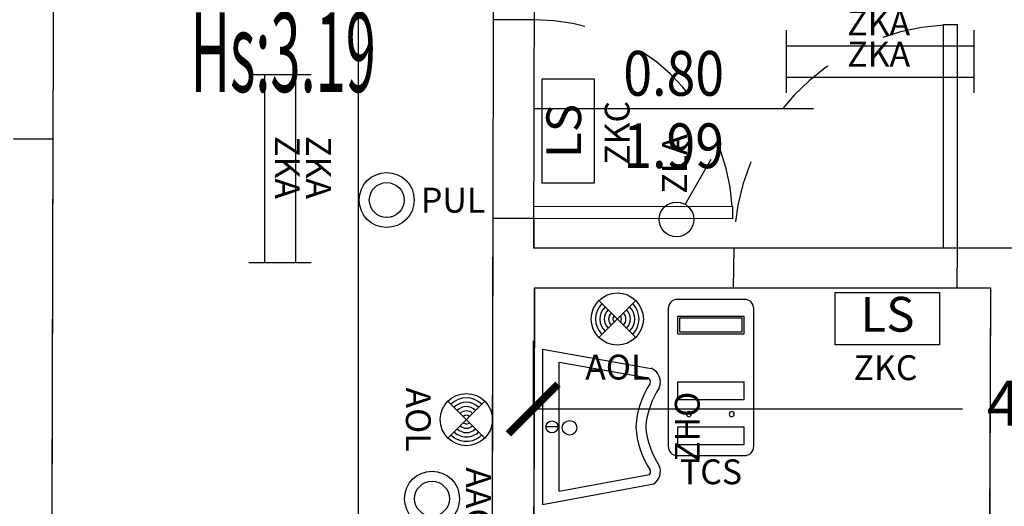
# Model space of a CAD drawing. Units: millimetres. Extents: x 1502.1 to 1549, y 792.7 to 825.9.
# Drawn here: x 1512 to 1516, y 812.8 to 814.8 of the extents above; entities that cross this region are included whole.
import ezdxf
from ezdxf.enums import TextEntityAlignment as Align

# ---------------------------------------------------------------- set-up
doc = ezdxf.new("R2010")
doc.units = ezdxf.units.MM
doc.linetypes.add('INGOMBRO', pattern=[0.5, 0.25, -0.25])
for name, color, linetype in [('A-Dimensioni porte', 53, 'Continuous'), ('A-LOCALI', 7, 'Continuous'), ('A-Polilinee', 135, 'Continuous'), ('A-Quote', 5, 'Continuous'), ('AA-Altezza', 6, 'Continuous'), ('AA-Caratteristiche', 135, 'Continuous'), ('AA-Destinazione', 53, 'Continuous'), ('AA-Destinazione CEI', 30, 'Continuous'), ('AA-Muri', 150, 'Continuous'), ('AA-N.Vano', 5, 'Continuous'), ('AA-Porte', 4, 'Continuous'), ('AA-Rapporti', 135, 'Continuous'), ('AA-Sanitari', 7, 'Continuous'), ('AA-Superficie', 135, 'Continuous'), ('E- F.M.', 2, 'Continuous'), ('E- Luce Servizio', 3, 'Continuous'), ('EA- Elettrico_antincendio', 3, 'Continuous')]:
    doc.layers.add(name, color=color, linetype=linetype)
for name, color, linetype, plot in [('AA-ClasseREI', 230, 'Continuous', False), ('AA-Nretichette', 7, 'Continuous', False), ('AA-Postiletto', 7, 'Continuous', False)]:
    doc.layers.add(name, color=color, linetype=linetype, plot=plot)
doc.styles.add('ROMANS', font='romans')
doc.styles.add('SIMPLEX', font='SIMPLEX', dxfattribs={"width": 0.75})
doc.styles.get("Standard").update_dxf_attribs({"font": 'txt.shx'})
doc.styles.add('stile_quota', font='romans.shx')
doc.dimstyles.new('1_100', dxfattribs={"dimtxt": 0.18, "dimasz": 0.2, "dimexe": 0, "dimexo": 0, "dimgap": 0.0625, "dimtad": 0, "dimtoh": 1, "dimzin": 1, "dimdsep": 46, "dimtxsty": 'stile_quota', "dimblk": 'ARCHTICK', "dimcen": 0.25, "dimclrd": 256, "dimclrt": 256, "dimadec": 0, "dimazin": 0, "dimtfac": 1, "dimtmove": 0, "dimatfit": 2, "dimldrblk": 'ARCHTICK', "dimfxl": 1, "dimfxlon": 1, "dimarcsym": 0})

# ---------------------------------------------------------------- blocks, each defined once
blk = doc.blocks.new('DWG_INFISSO_COD')
blk.add_line((0.5, 0), (-0.5, 0))
at = {"style": 'ROMANS', "width": 0.85}
for tag, p in [('LARGHEZZA', (0, 0.0473)), ('ALTEZZA', (0, -0.2118))]:
    blk.add_attdef(tag, text='', height=0.16, dxfattribs=at).set_placement(p, align=Align.CENTER)
at = {"style": 'ROMANS', "width": 0.85, "flags": 1}
for tag, height, p in [('S.V.', 0.16, (0, -0.4708)), ('S.I.', 0.16, (0, -0.7299)), ('1', 0.128, (0, -0.9371)), ('2', 0.128, (0, -1.1443)), ('3', 0.128, (0, -1.3516)), ('4', 0.128, (0, -1.5588)), ('5', 0.128, (0, -1.7661)), ('6', 0.128, (0, -1.9733))]:
    blk.add_attdef(tag, text='', height=height, dxfattribs=at).set_placement(p, align=Align.CENTER)
blk = doc.blocks.new('_ArchTick')
at = {"color": 0, "linetype": 'ByBlock', "const_width": 0.15}
blk.add_lwpolyline([(-0.5, -0.5), (0.5, 0.5)], dxfattribs=at)
blk = doc.blocks.new('*D92')
at = {"layer": 'A-Quote', "color": 0, "lineweight": -2, "transparency": 16777216}
for p, q in [((1514.1016, 813.4762), (1514.1016, 813.2016)), ((1518.2313, 813.4762), (1518.2313, 813.2016))]:
    blk.add_line(p, q, dxfattribs=at)
at = {"layer": 'A-Quote', "lineweight": -2, "transparency": 16777216}
for p, q in [((1514.1016, 813.2016), (1515.8297, 813.2016)), ((1518.2313, 813.2016), (1516.5033, 813.2016))]:
    blk.add_line(p, q, dxfattribs=at)
at = {"layer": 'Defpoints', "color": 0, "transparency": 16777216}
for p in [(1514.1016, 813.4762), (1518.2313, 813.4762), (1518.2313, 813.2016)]:
    blk.add_point(p, dxfattribs=at)
at = {"layer": 'A-Quote', "lineweight": -2, "transparency": 16777216, "xscale": 0.2, "yscale": 0.2, "zscale": 0.2, "rotation": 180}
blk.add_blockref('_ArchTick', (1514.1016, 813.2016), dxfattribs=at)
at = {"layer": 'A-Quote', "lineweight": -2, "transparency": 16777216, "xscale": 0.2, "yscale": 0.2, "zscale": 0.2}
blk.add_blockref('_ArchTick', (1518.2313, 813.2016), dxfattribs=at)
at = {"layer": 'A-Quote', "transparency": 16777216, "insert": (1516.1665, 813.2016), "char_height": 0.18, "attachment_point": 5, "style": 'stile_quota'}
blk.add_mtext('4.13', dxfattribs=at)
blk = doc.blocks.new('*D97')
at = {"layer": 'A-Quote', "color": 0, "lineweight": -2, "transparency": 16777216}
for p, q in [((1513.6736, 821.0596), (1513.3991, 821.0596)), ((1513.6736, 811.3893), (1513.3991, 811.3893))]:
    blk.add_line(p, q, dxfattribs=at)
at = {"layer": 'A-Quote', "lineweight": -2, "transparency": 16777216}
for p, q in [((1513.3991, 821.0596), (1513.3991, 816.5612)), ((1513.3991, 811.3893), (1513.3991, 815.8877))]:
    blk.add_line(p, q, dxfattribs=at)
at = {"layer": 'Defpoints', "color": 0, "transparency": 16777216}
for p in [(1513.3991, 821.0596), (1513.6736, 821.0596), (1513.6736, 811.3893)]:
    blk.add_point(p, dxfattribs=at)
at = {"layer": 'A-Quote', "lineweight": -2, "transparency": 16777216, "xscale": 0.2, "yscale": 0.2, "zscale": 0.2}
for p, rotation in [((1513.3991, 821.0596), 90), ((1513.3991, 811.3893), 270)]:
    blk.add_blockref('_ArchTick', p, dxfattribs=dict(at, rotation=rotation))
at = {"layer": 'A-Quote', "transparency": 16777216, "insert": (1513.3991, 816.2244), "char_height": 0.18, "attachment_point": 5, "rotation": 90, "style": 'stile_quota'}
blk.add_mtext('9.67', dxfattribs=at)
blk = doc.blocks.new('ZKA5')
for p, q in [((-0.378, 0.063), (-0.378, -0.063)), ((0.378, 0.063), (0.378, -0.063)), ((-0.378, 0), (0.378, 0))]:
    blk.add_line(p, q)
at = {"flags": 9}
for tag in ['YAC_ATTRIBUTE_Modello', 'YAC_BLOCK', 'YAC_BLOCKID', 'YAC_BLOCKCODE', 'YAC_NAME', 'YAC_NAMEB', 'YAC_DESCRIPTION', 'YAC_AZIENDA', 'YAC_DESCRIZIONEAZIENDA', 'YAC_NAMEU', 'YAC_DESCRIZIONEU', 'YAC_UTENTE', 'YAC_CODUTENTE', 'YAC_DESCUTENTE', 'YAC_LEVEL1', 'YAC_LEVEL2', 'YAC_LEVEL3', 'YAC_LEVEL4', 'YAC_LEVEL5', 'YAC_LEVEL1DESC', 'YAC_LEVEL2DESC', 'YAC_LEVEL3DESC', 'YAC_LEVEL4DESC', 'YAC_LEVEL5DESC', 'YAC_POSITION1', 'YAC_POSITION2', 'YAC_POSITION3', 'YAC_POSITION4', 'YAC_POSITION5', 'YAC_ATTRIBUTE_Marca', 'YAC_ATTRIBUTE_Stato', 'YAC_ATTRIBUTE_Note', 'YAC_CODICETOTALE', 'YAC_ATTRIBUTE_TIPOLOGIA', 'YAC_ATTRIBUTE_FOTO', 'YAC_ATTRIBUTE_MANUTENZIONE_A_CARICO', 'YAC_VANO_CLASSE', 'YAC_ATTRIBUTE_SITE_ID', 'YAC_ATTRIBUTE_BL_ID', 'YAC_ATTRIBUTE_FL_ID', 'YAC_ATTRIBUTE_RM_ID', 'YAC_ATTRIBUTE_X', 'YAC_ATTRIBUTE_Y', 'YAC_ATTRIBUTE_Z']:
    blk.add_attdef(tag, (0, 0), '', height=1, dxfattribs=at)
at = {"style": 'ROMANS', "flags": 8}
blk.add_attdef('YAC_ATTRIBUTE_ACRONIMO', text='', height=0.1, dxfattribs=at).set_placement((-0.0052, 0.0423), align=Align.CENTER)
blk = doc.blocks.new('ZKC')
for p, q in [((-0.21, 0.21), (0.21, 0.21)), ((-0.21, 0), (-0.21, 0.21)), ((0.21, 0.21), (0.21, 0)), ((0.21, 0), (-0.21, 0))]:
    blk.add_line(p, q)
at = {"style": 'SIMPLEX'}
blk.add_text('LS', height=0.14, dxfattribs=at).set_placement((0, 0.105), align=Align.MIDDLE)
at = {"flags": 9}
for tag in ['YAC_ATTRIBUTE_Modello', 'YAC_BLOCK', 'YAC_BLOCKID', 'YAC_BLOCKCODE', 'YAC_NAME', 'YAC_NAMEB', 'YAC_DESCRIPTION', 'YAC_AZIENDA', 'YAC_DESCRIZIONEAZIENDA', 'YAC_NAMEU', 'YAC_DESCRIZIONEU', 'YAC_UTENTE', 'YAC_CODUTENTE', 'YAC_DESCUTENTE', 'YAC_LEVEL1', 'YAC_LEVEL2', 'YAC_LEVEL3', 'YAC_LEVEL4', 'YAC_LEVEL5', 'YAC_LEVEL1DESC', 'YAC_LEVEL2DESC', 'YAC_LEVEL3DESC', 'YAC_LEVEL4DESC', 'YAC_LEVEL5DESC', 'YAC_POSITION1', 'YAC_POSITION2', 'YAC_POSITION3', 'YAC_POSITION4', 'YAC_POSITION5', 'YAC_ATTRIBUTE_Marca', 'YAC_ATTRIBUTE_Stato', 'YAC_ATTRIBUTE_Note', 'YAC_CODICETOTALE', 'YAC_ATTRIBUTE_POTENZA_W', 'YAC_ATTRIBUTE_FOTO', 'YAC_ATTRIBUTE_MANUTENZIONE_A_CARICO', 'YAC_ATTRIBUTE_N_LAMPADA_PRODUTTORE', 'YAC_VANO_CLASSE', 'YAC_ATTRIBUTE_SITE_ID', 'YAC_ATTRIBUTE_BL_ID', 'YAC_ATTRIBUTE_FL_ID', 'YAC_ATTRIBUTE_RM_ID', 'YAC_ATTRIBUTE_X', 'YAC_ATTRIBUTE_Y', 'YAC_ATTRIBUTE_Z']:
    blk.add_attdef(tag, (0, 0), '', height=1, dxfattribs=at)
at = {"style": 'ROMANS', "flags": 8}
blk.add_attdef('YAC_ATTRIBUTE_ACRONIMO', text='', height=0.1, dxfattribs=at).set_placement((-0.0079, -0.1419), align=Align.CENTER)
blk = doc.blocks.new('AOL')
for p, q in [((0.0742, 0.0742), (-0.0742, -0.0742)), ((-0.0742, 0.0742), (0.0742, -0.0742))]:
    blk.add_line(p, q)
blk.add_circle((0, 0), 0.105)
for radius, start, end in [(0.0875, 135, 225), (0.07, 135, 225), (0.07, 315, 45), (0.0875, 315, 45), (0.0525, 135, 225), (0.035, 135, 225), (0.0175, 135, 225), (0.0175, 315, 45), (0.035, 315, 45), (0.0525, 315, 45)]:
    blk.add_arc((0, 0), radius, start, end)
at = {"flags": 9}
for tag in ['YAC_ATTRIBUTE_Modello', 'YAC_BLOCK', 'YAC_BLOCKID', 'YAC_BLOCKCODE', 'YAC_NAME', 'YAC_NAMEB', 'YAC_DESCRIPTION', 'YAC_AZIENDA', 'YAC_DESCRIZIONEAZIENDA', 'YAC_NAMEU', 'YAC_DESCRIZIONEU', 'YAC_UTENTE', 'YAC_CODUTENTE', 'YAC_DESCUTENTE', 'YAC_LEVEL1', 'YAC_LEVEL2', 'YAC_LEVEL3', 'YAC_LEVEL4', 'YAC_LEVEL5', 'YAC_LEVEL1DESC', 'YAC_LEVEL2DESC', 'YAC_LEVEL3DESC', 'YAC_LEVEL4DESC', 'YAC_LEVEL5DESC', 'YAC_POSITION1', 'YAC_POSITION2', 'YAC_POSITION3', 'YAC_POSITION4', 'YAC_POSITION5', 'YAC_ATTRIBUTE_Marca', 'YAC_ATTRIBUTE_Stato', 'YAC_ATTRIBUTE_Note', 'YAC_CODICETOTALE', 'YAC_ATTRIBUTE_FOTO', 'YAC_ATTRIBUTE_MANUTENZIONE_A_CARICO', 'YAC_VANO_CLASSE', 'YAC_ATTRIBUTE_SITE_ID', 'YAC_ATTRIBUTE_BL_ID', 'YAC_ATTRIBUTE_FL_ID', 'YAC_ATTRIBUTE_RM_ID', 'YAC_ATTRIBUTE_X', 'YAC_ATTRIBUTE_Y', 'YAC_ATTRIBUTE_Z']:
    blk.add_attdef(tag, (0, 0), '', height=1, dxfattribs=at)
at = {"style": 'ROMANS', "flags": 8}
blk.add_attdef('YAC_ATTRIBUTE_ACRONIMO', text='', height=0.1, dxfattribs=at).set_placement((0, -0.2436), align=Align.CENTER)
blk = doc.blocks.new('AAC')
for radius in [0.1107, 0.07]:
    blk.add_circle((0, 0), radius)
at = {"flags": 9}
for tag in ['YAC_ATTRIBUTE_Modello', 'YAC_BLOCK', 'YAC_BLOCKID', 'YAC_BLOCKCODE', 'YAC_NAME', 'YAC_NAMEB', 'YAC_DESCRIPTION', 'YAC_AZIENDA', 'YAC_DESCRIZIONEAZIENDA', 'YAC_NAMEU', 'YAC_DESCRIZIONEU', 'YAC_UTENTE', 'YAC_CODUTENTE', 'YAC_DESCUTENTE', 'YAC_LEVEL1', 'YAC_LEVEL2', 'YAC_LEVEL3', 'YAC_LEVEL4', 'YAC_LEVEL5', 'YAC_LEVEL1DESC', 'YAC_LEVEL2DESC', 'YAC_LEVEL3DESC', 'YAC_LEVEL4DESC', 'YAC_LEVEL5DESC', 'YAC_POSITION1', 'YAC_POSITION2', 'YAC_POSITION3', 'YAC_POSITION4', 'YAC_POSITION5', 'YAC_ATTRIBUTE_Marca', 'YAC_ATTRIBUTE_Stato', 'YAC_ATTRIBUTE_Note', 'YAC_CODICETOTALE', 'YAC_ATTRIBUTE_FOTO', 'YAC_ATTRIBUTE_MANUTENZIONE_A_CARICO', 'YAC_VANO_CLASSE', 'YAC_ATTRIBUTE_SITE_ID', 'YAC_ATTRIBUTE_BL_ID', 'YAC_ATTRIBUTE_FL_ID', 'YAC_ATTRIBUTE_RM_ID', 'YAC_ATTRIBUTE_X', 'YAC_ATTRIBUTE_Y', 'YAC_ATTRIBUTE_Z']:
    blk.add_attdef(tag, (0, 0), '', height=1, dxfattribs=at)
at = {"style": 'ROMANS', "flags": 8}
blk.add_attdef('YAC_ATTRIBUTE_ACRONIMO', text='', height=0.1, dxfattribs=at).set_placement((0, 0.1368), align=Align.CENTER)
blk = doc.blocks.new('ZLA')
blk.add_line((0.035, 0.0606), (0.14, 0.2425))
blk.add_circle((0, 0), 0.07)
at = {"style": 'ROMANS', "flags": 8}
blk.add_attdef('YAC_ATTRIBUTE_ACRONIMO', (0.0415, 0.1032), '', height=0.1, rotation=90, dxfattribs=at)
at = {"flags": 9}
for tag in ['YAC_ATTRIBUTE_Modello', 'YAC_BLOCK', 'YAC_BLOCKID', 'YAC_BLOCKCODE', 'YAC_NAME', 'YAC_NAMEB', 'YAC_DESCRIPTION', 'YAC_AZIENDA', 'YAC_DESCRIZIONEAZIENDA', 'YAC_NAMEU', 'YAC_DESCRIZIONEU', 'YAC_UTENTE', 'YAC_CODUTENTE', 'YAC_DESCUTENTE', 'YAC_LEVEL1', 'YAC_LEVEL2', 'YAC_LEVEL3', 'YAC_LEVEL4', 'YAC_LEVEL5', 'YAC_LEVEL1DESC', 'YAC_LEVEL2DESC', 'YAC_LEVEL3DESC', 'YAC_LEVEL4DESC', 'YAC_LEVEL5DESC', 'YAC_POSITION1', 'YAC_POSITION2', 'YAC_POSITION3', 'YAC_POSITION4', 'YAC_POSITION5', 'YAC_ATTRIBUTE_Marca', 'YAC_ATTRIBUTE_Stato', 'YAC_ATTRIBUTE_Note', 'YAC_CODICETOTALE', 'YAC_ATTRIBUTE_FOTO', 'YAC_ATTRIBUTE_MANUTENZIONE_A_CARICO', 'YAC_VANO_CLASSE', 'YAC_ATTRIBUTE_SITE_ID', 'YAC_ATTRIBUTE_BL_ID', 'YAC_ATTRIBUTE_FL_ID', 'YAC_ATTRIBUTE_RM_ID', 'YAC_ATTRIBUTE_X', 'YAC_ATTRIBUTE_Y', 'YAC_ATTRIBUTE_Z']:
    blk.add_attdef(tag, (0, 0), '', height=1, dxfattribs=at)
blk = doc.blocks.new('ZHO')
for p, q in [((0.3124, 0), (-0.3124, 0)), ((-0.3124, 0), (-0.229, -0.4485)), ((0.3124, 0), (0.2355, -0.4379)), ((0.0004, -0.0669), (0.0004, -0.0122)), ((-0.2593, -0.0669), (0.26, -0.0669)), ((-0.2593, -0.0669), (-0.1916, -0.4305)), ((0.26, -0.0669), (0.1971, -0.4254))]:
    blk.add_line(p, q)
for centre, radius in [((-0.0001, -0.0382), 0.0242), ((-0.0037, -0.1091), 0.0295)]:
    blk.add_circle(centre, radius)
for centre, radius, start, end in [((0.029, -0.7505), 0.3762, 94.3608, 122.7221), ((-0.0282, -0.7505), 0.3762, 57.2779, 85.6392), ((-0.1794, -0.4147), 0.02, 232.2259, 284.5536), ((0.029, -0.7505), 0.3362, 94.8808, 123.4876), ((-0.0282, -0.7505), 0.3362, 56.5124, 85.1192), ((0.1802, -0.4147), 0.02, 255.4464, 327.866), ((-0.1794, -0.4147), 0.06, 214.2365, 292.4267), ((0.1802, -0.4147), 0.06, 247.5733, 337.2956)]:
    blk.add_arc(centre, radius, start, end)
at = {"flags": 9}
for tag in ['YAC_ATTRIBUTE_Modello', 'YAC_BLOCK', 'YAC_BLOCKID', 'YAC_BLOCKCODE', 'YAC_NAME', 'YAC_NAMEB', 'YAC_DESCRIPTION', 'YAC_AZIENDA', 'YAC_DESCRIZIONEAZIENDA', 'YAC_NAMEU', 'YAC_DESCRIZIONEU', 'YAC_UTENTE', 'YAC_CODUTENTE', 'YAC_DESCUTENTE', 'YAC_LEVEL1', 'YAC_LEVEL2', 'YAC_LEVEL3', 'YAC_LEVEL4', 'YAC_LEVEL5', 'YAC_LEVEL1DESC', 'YAC_LEVEL2DESC', 'YAC_LEVEL3DESC', 'YAC_LEVEL4DESC', 'YAC_LEVEL5DESC', 'YAC_POSITION1', 'YAC_POSITION2', 'YAC_POSITION3', 'YAC_POSITION4', 'YAC_POSITION5', 'YAC_CODICETOTALE', 'YAC_ATTRIBUTE_Marca', 'YAC_ATTRIBUTE_Stato', 'YAC_ATTRIBUTE_Note', 'YAC_ATTRIBUTE_FOTO', 'YAC_ATTRIBUTE_MANUTENZIONE_A_CARICO', 'YAC_VANO_CLASSE', 'YAC_ATTRIBUTE_SITE_ID', 'YAC_ATTRIBUTE_BL_ID', 'YAC_ATTRIBUTE_FL_ID', 'YAC_ATTRIBUTE_RM_ID', 'YAC_ATTRIBUTE_X', 'YAC_ATTRIBUTE_Y', 'YAC_ATTRIBUTE_Z']:
    blk.add_attdef(tag, (0, 0), '', height=1, dxfattribs=at)
at = {"style": 'ROMANS', "flags": 8}
blk.add_attdef('YAC_ATTRIBUTE_ACRONIMO', text='', height=0.1, dxfattribs=at).set_placement((0, -0.6329), align=Align.CENTER)
blk = doc.blocks.new('TCS')
for p, q in [((0.1349, 0.6289), (-0.1349, 0.6289)), ((-0.1724, 0.5914), (-0.1724, 0.0375)), ((-0.1334, 0.4905), (-0.1334, 0.5614)), ((-0.1334, 0.5614), (0.1334, 0.5614)), ((0.1334, 0.4905), (0.1334, 0.5614)), ((0.1724, 0.0375), (0.1724, 0.5914)), ((-0.1259, 0.498), (-0.1259, 0.5539)), ((-0.1259, 0.5539), (0.1259, 0.5539)), ((0.1259, 0.498), (0.1259, 0.5539)), ((-0.1334, 0.4905), (0.1334, 0.4905)), ((-0.1259, 0.498), (0.1259, 0.498)), ((-0.1334, 0.2971), (0.1334, 0.2971)), ((-0.1334, 0.2262), (-0.1334, 0.2971)), ((0.1334, 0.2262), (0.1334, 0.2971)), ((-0.1334, 0.2262), (0.1334, 0.2262)), ((-0.1334, 0.0445), (-0.1334, 0.1154)), ((-0.1334, 0.1154), (0.1334, 0.1154)), ((0.1334, 0.0445), (0.1334, 0.1154)), ((-0.1334, 0.0445), (0.1334, 0.0445)), ((-0.1349, 0), (0.1349, 0))]:
    blk.add_line(p, q)
for centre, radius, start, end in [((-0.1349, 0.5914), 0.0375, 90, 180), ((0.1349, 0.5914), 0.0375, 0, 90), ((-0.0892, 0.1673), 0.0101, 0, 180), ((-0.0892, 0.1673), 0.0101, 180, 0), ((0.0835, 0.1673), 0.0101, 0, 180), ((0.0835, 0.1673), 0.0101, 180, 0), ((-0.1349, 0.0375), 0.0375, 180, 270), ((0.1349, 0.0375), 0.0375, 270, 0)]:
    blk.add_arc(centre, radius, start, end)
at = {"flags": 9}
for tag in ['YAC_ATTRIBUTE_Modello', 'YAC_BLOCK', 'YAC_BLOCKID', 'YAC_BLOCKCODE', 'YAC_NAME', 'YAC_NAMEB', 'YAC_DESCRIPTION', 'YAC_AZIENDA', 'YAC_DESCRIZIONEAZIENDA', 'YAC_NAMEU', 'YAC_DESCRIZIONEU', 'YAC_UTENTE', 'YAC_CODUTENTE', 'YAC_DESCUTENTE', 'YAC_LEVEL1', 'YAC_LEVEL2', 'YAC_LEVEL3', 'YAC_LEVEL4', 'YAC_LEVEL5', 'YAC_LEVEL1DESC', 'YAC_LEVEL2DESC', 'YAC_LEVEL3DESC', 'YAC_LEVEL4DESC', 'YAC_LEVEL5DESC', 'YAC_POSITION1', 'YAC_POSITION2', 'YAC_POSITION3', 'YAC_POSITION4', 'YAC_POSITION5', 'YAC_ATTRIBUTE_Marca', 'YAC_ATTRIBUTE_Stato', 'YAC_ATTRIBUTE_Note', 'YAC_CODICETOTALE', 'YAC_ATTRIBUTE_FOTO', 'YAC_ATTRIBUTE_MANUTENZIONE_A_CARICO', 'YAC_VANO_CLASSE', 'YAC_ATTRIBUTE_SITE_ID', 'YAC_ATTRIBUTE_BL_ID', 'YAC_ATTRIBUTE_FL_ID', 'YAC_ATTRIBUTE_RM_ID', 'YAC_ATTRIBUTE_X', 'YAC_ATTRIBUTE_Y', 'YAC_ATTRIBUTE_Z']:
    blk.add_attdef(tag, (0, 0), '', height=1, dxfattribs=at)
at = {"style": 'ROMANS', "flags": 8}
blk.add_attdef('YAC_ATTRIBUTE_ACRONIMO', text='', height=0.1, dxfattribs=at).set_placement((0, -0.1152), align=Align.CENTER)
blk = doc.blocks.new('PUL')
for radius in [0.1107, 0.07]:
    blk.add_circle((0, 0), radius)
at = {"flags": 9}
for tag in ['YAC_ATTRIBUTE_Modello', 'YAC_BLOCK', 'YAC_BLOCKID', 'YAC_BLOCKCODE', 'YAC_NAME', 'YAC_NAMEB', 'YAC_DESCRIPTION', 'YAC_AZIENDA', 'YAC_DESCRIZIONEAZIENDA', 'YAC_NAMEU', 'YAC_DESCRIZIONEU', 'YAC_UTENTE', 'YAC_CODUTENTE', 'YAC_DESCUTENTE', 'YAC_LEVEL1', 'YAC_LEVEL2', 'YAC_LEVEL3', 'YAC_LEVEL4', 'YAC_LEVEL5', 'YAC_LEVEL1DESC', 'YAC_LEVEL2DESC', 'YAC_LEVEL3DESC', 'YAC_LEVEL4DESC', 'YAC_LEVEL5DESC', 'YAC_POSITION1', 'YAC_POSITION2', 'YAC_POSITION3', 'YAC_POSITION4', 'YAC_POSITION5', 'YAC_ATTRIBUTE_Marca', 'YAC_ATTRIBUTE_Stato', 'YAC_ATTRIBUTE_Note', 'YAC_CODICETOTALE', 'YAC_ATTRIBUTE_FOTO', 'YAC_ATTRIBUTE_MANUTENZIONE_A_CARICO', 'YAC_VANO_CLASSE', 'YAC_ATTRIBUTE_SITE_ID', 'YAC_ATTRIBUTE_BL_ID', 'YAC_ATTRIBUTE_FL_ID', 'YAC_ATTRIBUTE_RM_ID', 'YAC_ATTRIBUTE_X', 'YAC_ATTRIBUTE_Y', 'YAC_ATTRIBUTE_Z']:
    blk.add_attdef(tag, (0, 0), '', height=1, dxfattribs=at)
at = {"style": 'ROMANS', "flags": 8}
blk.add_attdef('YAC_ATTRIBUTE_ACRONIMO', (0.1377, -0.0505), '', height=0.1, dxfattribs=at)
blk = doc.blocks.new('VANO_COD')
at = {"layer": 'Defpoints'}
blk.add_circle((0, 0), 0.01, dxfattribs=at)
at = {"flags": 9}
for tag in ['YAC_BLOCK', 'YAC_BLOCKID', 'YAC_BLOCKCODE', 'YAC_NAME', 'YAC_NAMEB', 'YAC_DESCRIPTION', 'YAC_AZIENDA', 'YAC_DESCRIZIONEAZIENDA', 'YAC_NAMEU', 'YAC_DESCRIZIONEU', 'YAC_UTENTE', 'YAC_CODUTENTE', 'YAC_DESCUTENTE', 'YAC_LEVEL1', 'YAC_LEVEL2', 'YAC_LEVEL3', 'YAC_LEVEL4', 'YAC_LEVEL5', 'YAC_LEVEL1DESC', 'YAC_LEVEL2DESC', 'YAC_LEVEL3DESC', 'YAC_LEVEL4DESC', 'YAC_LEVEL5DESC', 'YAC_POSITION1', 'YAC_POSITION2', 'YAC_POSITION3', 'YAC_POSITION4', 'YAC_POSITION5', 'YAC_CODICETOTALE', 'YAC_VANO_CLASSE', 'YAC_ATTRIBUTE_SITE_ID']:
    blk.add_attdef(tag, (0, 0), '', height=1, dxfattribs=at)
at = {"layer": 'AA-Altezza', "color": 6, "style": 'ROMANS', "width": 0.5, "flags": 8}
blk.add_attdef('YAC_ATTRIBUTE_ALTEZZA', text='', height=0.32, dxfattribs=at).set_placement((0, -1.3503), align=Align.CENTER)
at = {"layer": 'AA-Caratteristiche', "style": 'ROMANS', "width": 0.5, "flags": 9}
for tag, p in [('YAC_ATTRIBUTE_BL_ID', (0, 1.2341)), ('YAC_ATTRIBUTE_FL_ID', (0, 0.7221)), ('YAC_ATTRIBUTE_QUOTA_PAVIMENTO', (0, -4.977)), ('YAC_ATTRIBUTE_PERIMETRO', (0, -5.4951)), ('YAC_ATTRIBUTE_SUPERFICIE_PARETI', (0, -6.0132)), ('YAC_ATTRIBUTE_VOLUME', (0, -6.5313)), ('YAC_ATTRIBUTE_PAVIMENTO', (0, -7.0494)), ('YAC_ATTRIBUTE_RIVESTIMENTO_E_ALTEZZA', (0, -7.5674)), ('YAC_ATTRIBUTE_FINITURA_PARETI', (0, -8.0855)), ('YAC_ATTRIBUTE_FINITURA_SOFFITTO', (0, -8.6036)), ('YAC_ATTRIBUTE_CONTROSOFFITTO', (0, -9.1217)), ('YAC_ATTRIBUTE_FOTO_1', (0, -9.6398)), ('YAC_ATTRIBUTE_FOTO_2', (0, -10.1579)), ('YAC_ATTRIBUTE_FOTO_3', (0, -10.676)), ('YAC_ATTRIBUTE_FOTO_4', (0, -11.1941)), ('YAC_ATTRIBUTE_FOTO_5', (0, -11.7122)), ('YAC_ATTRIBUTE_FOTO_6', (0, -12.2303))]:
    blk.add_attdef(tag, text='', height=0.32, dxfattribs=at).set_placement(p, align=Align.CENTER)
at = {"layer": 'AA-ClasseREI', "style": 'ROMANS', "width": 0.5, "flags": 9}
blk.add_attdef('YAC_ATTRIBUTE_CLASSE_REI', text='', height=0.32, dxfattribs=at).set_placement((0, -3.4227), align=Align.CENTER)
at = {"layer": 'AA-Destinazione', "color": 53, "style": 'ROMANS', "width": 0.5, "flags": 8}
blk.add_attdef('YAC_ATTRIBUTE_DESTINAZIONE_USO', text='', height=0.32, dxfattribs=at).set_placement((0, 0.204), align=Align.CENTER)
at = {"layer": 'AA-Destinazione CEI', "style": 'ROMANS', "width": 0.5, "flags": 9}
blk.add_attdef('YAC_ATTRIBUTE_CLASSIF_USO_MEDICO', text='', height=0.32, dxfattribs=at).set_placement((0, -2.9046), align=Align.CENTER)
at = {"layer": 'AA-N.Vano', "color": 5, "style": 'ROMANS', "width": 0.5, "flags": 8}
blk.add_attdef('YAC_ATTRIBUTE_RM_ID', text='', height=0.32, dxfattribs=at).set_placement((0, -0.3202), align=Align.CENTER)
at = {"layer": 'AA-Nretichette', "style": 'ROMANS', "width": 0.5, "flags": 9}
blk.add_attdef('YAC_ATTRIBUTE_NR_ETICHETTE', text='', height=0.32, dxfattribs=at).set_placement((0, -4.4589), align=Align.CENTER)
at = {"layer": 'AA-Postiletto', "style": 'ROMANS', "width": 0.5, "flags": 9}
blk.add_attdef('YAC_ATTRIBUTE_NR_POSTI_LETTO', text='', height=0.32, dxfattribs=at).set_placement((0, -3.9408), align=Align.CENTER)
at = {"layer": 'AA-Rapporti', "style": 'ROMANS', "width": 0.5, "flags": 9}
for tag, p in [('YAC_ATTRIBUTE_R_ILLUMINANTE', (0, -1.8684)), ('YAC_ATTRIBUTE_R_VENTILANTE', (0, -2.3865))]:
    blk.add_attdef(tag, text='', height=0.32, dxfattribs=at).set_placement(p, align=Align.CENTER)
at = {"layer": 'AA-Superficie', "color": 135, "style": 'ROMANS', "width": 0.5, "flags": 8}
blk.add_attdef('YAC_ATTRIBUTE_SUPERFICIE', text='', height=0.32, dxfattribs=at).set_placement((0, -0.8322), align=Align.CENTER)

msp = doc.modelspace()

# ---------------------------------------------------------------- linework, layer by layer
at = {"layer": 'A-Polilinee'}
for points in [[(1513.931, 811.3893), (1512.1614, 811.3893), (1512.1697, 814.2888), (1512.172, 815.0788), (1512.1801, 817.869), (1512.1814, 818.659), (1512.1835, 819.9302), (1512.1848, 820.7202), (1512.1854, 821.0632), (1512.5455, 821.0622), (1513.8342, 821.0592), (1513.8337, 820.8992), (1513.9549, 820.8992), (1513.9502, 818.7893), (1513.9485, 817.9993), (1513.9398, 814.0897), (1513.9354, 812.4297), (1513.9335, 811.7797)], [(1516.2614, 817.0283), (1518.2426, 817.0283), (1518.23, 813.0693), (1516.06, 813.0693), (1516.0625, 813.8483), (1514.1043, 813.8483), (1514.1067, 814.9283), (1514.1867, 814.9283), (1514.1874, 815.2483), (1516.2574, 815.2483)], [(1514.1072, 813.6893), (1515.942, 813.6893), (1515.9345, 811.3493), (1514.1017, 811.3493)]]:
    msp.add_lwpolyline(points, close=True, dxfattribs=at)
at = {"layer": 'AA-Muri'}
for p, q in [((1513.9485, 817.9993), (1513.9413, 814.7683)), ((1514.1063, 814.7683), (1513.9413, 814.7683)), ((1512.1614, 811.3893), (1512.1697, 814.2888)), ((1513.94, 813.9683), (1513.9198, 806.9358)), ((1514.1047, 813.9683), (1513.94, 813.9683)), ((1514.1047, 813.9683), (1514.1043, 813.8483)), ((1514.909, 813.8483), (1514.1043, 813.8483)), ((1514.909, 813.8483), (1514.9072, 813.6893)), ((1515.809, 813.8483), (1515.8073, 813.6893)), ((1516.0625, 813.8483), (1515.809, 813.8483)), ((1514.1072, 813.6893), (1514.1017, 811.3493)), ((1515.942, 813.6893), (1515.9345, 811.3493))]:
    msp.add_line(p, q, dxfattribs=at)
at = {"layer": 'AA-Muri', "color": 150, "linetype": 'ByBlock'}
msp.add_line((1512.0101, 814.2893), (1512.1697, 814.2888), dxfattribs=at)
at = {"layer": 'AA-Muri', "lineweight": -2}
for p, q in [((1514.1072, 813.6893), (1514.9072, 813.6893)), ((1515.8073, 813.6893), (1515.942, 813.6893))]:
    msp.add_line(p, q, dxfattribs=at)
at = {"layer": 'AA-Porte'}
for points in [[(1515.7528, 813.8483), (1515.7528, 814.7483), (1515.809, 814.7483), (1515.809, 813.8483)], [(1514.1044, 814.0183), (1514.9044, 814.0163), (1514.9043, 813.9663), (1514.1043, 813.9683)]]:
    msp.add_lwpolyline(points, close=True, dxfattribs=at)
at = {"layer": 'AA-Porte', "linetype": 'INGOMBRO'}
for centre, radius, start, end in [((1514.1043, 813.9683), 0.8, 3.4326, 89.8563), ((1515.809, 813.8483), 0.9001, 93.5763, 180)]:
    msp.add_arc(centre, radius, start, end, dxfattribs=at)

# ---------------------------------------------------------------- block references
at = {"layer": 'A-Dimensioni porte', "xscale": 1.125, "yscale": 1.125, "zscale": 1.125}
msp.add_blockref('DWG_INFISSO_COD', (1514.6674, 814.4092), dxfattribs=at).add_auto_attribs({'LARGHEZZA': '0.80', 'ALTEZZA': '1.99'})
at = {"layer": 'A-LOCALI'}
ref = msp.add_blockref('VANO_COD', (1513.0955, 815.8277), dxfattribs=at)
ref.add_attrib('YAC_ATTRIBUTE_RM_ID', 'C006', dxfattribs={"layer": 'AA-N.Vano', "color": 5, "height": 0.32, "style": 'ROMANS', "width": 0.5}).set_placement((1513.0955, 815.5076), align=Align.CENTER)
ref.add_attrib('YAC_ATTRIBUTE_SUPERFICIE', 'mq17.10', dxfattribs={"layer": 'AA-Superficie', "color": 135, "height": 0.32, "style": 'ROMANS', "width": 0.5}).set_placement((1513.0955, 814.9955), align=Align.CENTER)
ref.add_attrib('YAC_ATTRIBUTE_ALTEZZA', 'Hs:3.19', dxfattribs={"layer": 'AA-Altezza', "color": 6, "height": 0.32, "style": 'ROMANS', "width": 0.5}).set_placement((1513.0955, 814.4774), align=Align.CENTER)
ref.add_attrib('YAC_ATTRIBUTE_DESTINAZIONE_USO', 'CORRIDOIO', dxfattribs={"layer": 'AA-Destinazione', "color": 53, "height": 0.32, "style": 'ROMANS', "width": 0.5}).set_placement((1513.0955, 816.0317), align=Align.CENTER)
at = {"layer": 'AA-Sanitari'}
ref = msp.add_blockref('ZHO', (1514.1392, 813.1296), dxfattribs=dict(at, rotation=89.9999999999998))
ref.add_attrib('YAC_ATTRIBUTE_ACRONIMO', 'ZHO', dxfattribs={"layer": '0', "height": 0.1, "rotation": 90, "style": 'ROMANS'}).set_placement((1514.772, 813.1296), align=Align.CENTER)
at = {"layer": 'E- F.M.'}
msp.add_blockref('ZLA', (1514.6789, 813.9645), dxfattribs=at).add_auto_attribs({'YAC_ATTRIBUTE_ACRONIMO': 'ZLA'})
ref = msp.add_blockref('PUL', (1513.5122, 814.0425), dxfattribs=at)
ref.add_attrib('YAC_ATTRIBUTE_ACRONIMO', 'PUL', (1513.6499, 813.992), dxfattribs={"layer": '0', "height": 0.1, "style": 'ROMANS'})
ref = msp.add_blockref('AOL', (1514.4404, 813.5636), dxfattribs=at)
ref.add_attrib('YAC_ATTRIBUTE_ACRONIMO', 'AOL', dxfattribs={"layer": '0', "height": 0.1, "style": 'ROMANS'}).set_placement((1514.4404, 813.32), align=Align.CENTER)
ref = msp.add_blockref('TCS', (1514.8175, 813.0139), dxfattribs=at)
ref.add_attrib('YAC_ATTRIBUTE_ACRONIMO', 'TCS', dxfattribs={"layer": '0', "height": 0.1, "style": 'ROMANS'}).set_placement((1514.8175, 812.8987), align=Align.CENTER)
ref = msp.add_blockref('AOL', (1513.8328, 813.1589), dxfattribs=dict(at, rotation=270))
ref.add_attrib('YAC_ATTRIBUTE_ACRONIMO', 'AOL', dxfattribs={"layer": '0', "height": 0.1, "rotation": 270, "style": 'ROMANS'}).set_placement((1513.5893, 813.1589), align=Align.CENTER)
ref = msp.add_blockref('AAC', (1513.6946, 812.8405), dxfattribs=dict(at, rotation=270))
ref.add_attrib('YAC_ATTRIBUTE_ACRONIMO', 'AAC', dxfattribs={"layer": '0', "height": 0.1, "rotation": 270, "style": 'ROMANS'}).set_placement((1513.8314, 812.8405), align=Align.CENTER)
at = {"layer": 'E- Luce Servizio'}
ref = msp.add_blockref('ZKA5', (1515.4976, 814.6633), dxfattribs=at)
ref.add_attrib('YAC_ATTRIBUTE_ACRONIMO', 'ZKA', dxfattribs={"layer": '0', "height": 0.1, "style": 'ROMANS'}).set_placement((1515.4925, 814.7056), align=Align.CENTER)
ref = msp.add_blockref('ZKA5', (1515.4976, 814.5373), dxfattribs=at)
ref.add_attrib('YAC_ATTRIBUTE_ACRONIMO', 'ZKA', dxfattribs={"layer": '0', "height": 0.1, "style": 'ROMANS'}).set_placement((1515.4925, 814.5796), align=Align.CENTER)
ref = msp.add_blockref('ZKA5', (1513.0197, 814.1682), dxfattribs=dict(at, rotation=270))
ref.add_attrib('YAC_ATTRIBUTE_ACRONIMO', 'ZKA', dxfattribs={"layer": '0', "height": 0.1, "rotation": 270, "style": 'ROMANS'}).set_placement((1513.062, 814.1734), align=Align.CENTER)
ref = msp.add_blockref('ZKA5', (1513.1457, 814.1682), dxfattribs=dict(at, rotation=270))
ref.add_attrib('YAC_ATTRIBUTE_ACRONIMO', 'ZKA', dxfattribs={"layer": '0', "height": 0.1, "rotation": 270, "style": 'ROMANS'}).set_placement((1513.188, 814.1734), align=Align.CENTER)
at = {"layer": 'EA- Elettrico_antincendio'}
ref = msp.add_blockref('ZKC', (1514.3479, 814.3205), dxfattribs=dict(at, rotation=89.99999999999973))
ref.add_attrib('YAC_ATTRIBUTE_ACRONIMO', 'ZKC', dxfattribs={"layer": '0', "height": 0.1, "rotation": 90, "style": 'ROMANS'}).set_placement((1514.4898, 814.3126), align=Align.CENTER)
msp.add_blockref('ZKC', (1515.5279, 813.4597), dxfattribs=at).add_auto_attribs({'YAC_ATTRIBUTE_ACRONIMO': 'ZKC'})

# ---------------------------------------------------------------- dimensions: what is measured, and where the dimension line sits
at = {"layer": 'A-Quote'}
for p1, p2, distance, picture, middle in [((1513.6736, 811.3893), (1513.6736, 821.0596), 0.2745, '*D97', (1513.3991, 816.2244)), ((1514.1016, 813.4762), (1518.2313, 813.4762), -0.2745, '*D92', (1516.1665, 813.2016))]:
    dim = msp.add_aligned_dim(p1=p1, p2=p2, distance=distance, dimstyle='1_100', dxfattribs=at)
    dim.commit()
    dim.dimension.update_dxf_attribs({"geometry": picture, "text_midpoint": middle})

doc.saveas('drawing.dxf')
